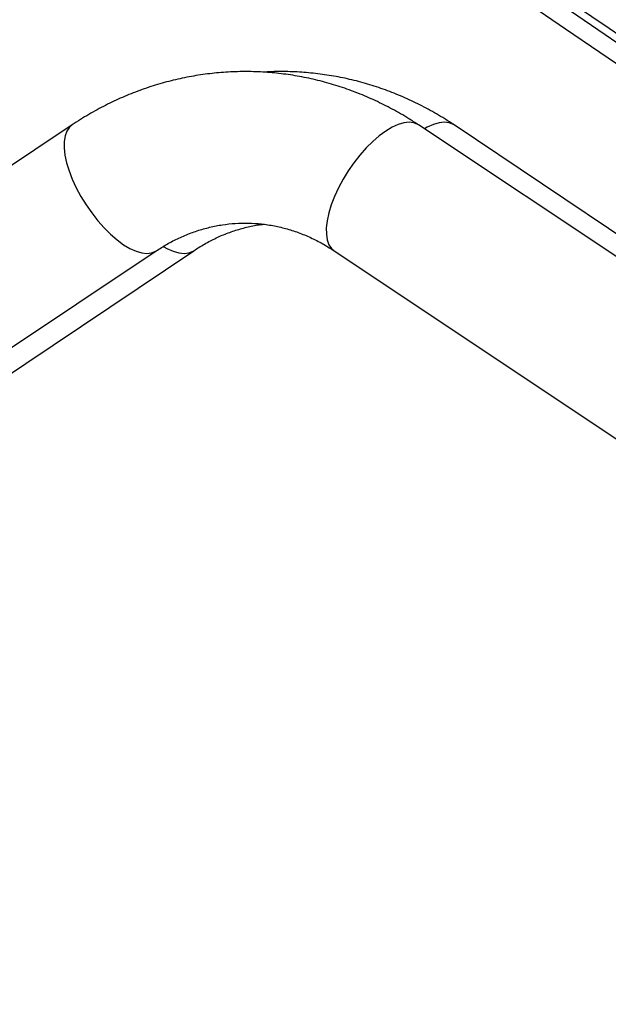
# Model space of a CAD drawing. Units: millimetres. Extents: x 7.6 to 31.8, y 1.8 to 20.7.
# Drawn here: x 29.3 to 29.4, y 18.3 to 18.6 of the extents above; entities that cross this region are included whole.
import ezdxf

# ---------------------------------------------------------------- set-up
doc = ezdxf.new("R2010")
doc.units = ezdxf.units.MM
doc.header["$LTSCALE"] = 200

# ---------------------------------------------------------------- blocks, each defined once
blk = doc.blocks.new('S260 VIEW A')
at = {"color": 7, "linetype": 'Continuous', "lineweight": 25}
for p, q in [((29.28902, 18.5562), (28.97266, 18.3453)), ((29.46914, 18.5007), (29.38589, 18.5562)), ((29.47191, 18.50516), (29.39591, 18.55617)), ((28.99618, 18.31002), (29.31254, 18.52092)), ((29.00878, 18.31005), (29.32304, 18.52096)), ((29.36237, 18.52092), (29.47855, 18.44347))]:
    blk.add_line(p, q, dxfattribs=at)
at = {"color": 7, "linetype": 'Continuous', "lineweight": 25, "flags": 128}
for points in [[(29.31532, 18.66534), (29.32297, 18.66009), (29.33082, 18.65471), (29.33886, 18.6492), (29.3471, 18.64357), (29.35552, 18.63781), (29.36411, 18.63194), (29.37286, 18.62596), (29.38177, 18.61988), (29.39084, 18.61369), (29.40004, 18.60741), (29.40938, 18.60105), (29.41884, 18.5946), (29.42842, 18.58808), (29.43811, 18.58148), (29.4479, 18.57482), (29.45777, 18.56811)], [(29.4589, 18.56976), (29.44902, 18.57648), (29.43923, 18.58314), (29.42955, 18.58973), (29.41997, 18.59626), (29.4105, 18.6027), (29.40116, 18.60907), (29.39196, 18.61535), (29.3829, 18.62153), (29.37398, 18.62762), (29.36523, 18.6336), (29.35664, 18.63947), (29.34822, 18.64522), (29.33999, 18.65086), (29.33194, 18.65637), (29.32409, 18.66175), (29.31644, 18.66699)], [(29.45606, 18.56326), (29.4463, 18.5699), (29.43663, 18.57648), (29.42706, 18.58299), (29.4176, 18.58944), (29.40825, 18.59581), (29.39903, 18.6021), (29.38993, 18.6083), (29.38098, 18.61441), (29.37217, 18.62042), (29.36352, 18.62633), (29.35504, 18.63213), (29.34672, 18.63781), (29.33859, 18.64338), (29.33064, 18.64882), (29.32288, 18.65414), (29.31533, 18.65932)]]:
    blk.add_lwpolyline(points, dxfattribs=at)
at = {"color": 8, "linetype": 'Continuous', "lineweight": 25, "flags": 128}
for points in [[(29.28902, 18.5562), (29.28824, 18.55553), (29.28753, 18.55446), (29.28704, 18.55313), (29.28679, 18.55155), (29.28678, 18.54974), (29.28701, 18.54774), (29.28747, 18.54559), (29.28816, 18.54332), (29.28907, 18.54096), (29.29018, 18.53856), (29.29147, 18.53617), (29.29291, 18.53381), (29.2945, 18.53154), (29.29619, 18.52938), (29.29796, 18.52739), (29.29977, 18.52558), (29.30161, 18.524), (29.30343, 18.52266), (29.3052, 18.5216), (29.3069, 18.52083), (29.30849, 18.52036), (29.30996, 18.5202), (29.31126, 18.52036), (29.31239, 18.52083), (29.31253, 18.52092)], [(29.38589, 18.5562), (29.38574, 18.5563), (29.38461, 18.55677), (29.38331, 18.55692), (29.38185, 18.55677), (29.38025, 18.5563), (29.37855, 18.55553), (29.37678, 18.55446), (29.37496, 18.55313), (29.37313, 18.55155), (29.37131, 18.54974), (29.36954, 18.54774), (29.36785, 18.54559), (29.36627, 18.54332), (29.36482, 18.54096), (29.36353, 18.53856), (29.36242, 18.53617), (29.36151, 18.53381), (29.36082, 18.53154), (29.36036, 18.52938), (29.36013, 18.52739), (29.36014, 18.52558), (29.36039, 18.524), (29.36088, 18.52266), (29.36159, 18.5216), (29.36237, 18.52092)], [(29.39591, 18.55617), (29.3957, 18.5563), (29.39455, 18.55677), (29.39322, 18.55692), (29.39173, 18.55677), (29.39011, 18.5563), (29.38839, 18.55553), (29.38758, 18.55508)], [(29.31465, 18.52208), (29.31552, 18.5216), (29.31724, 18.52083), (29.31886, 18.52036), (29.32035, 18.5202), (29.32168, 18.52036), (29.32284, 18.52083), (29.32303, 18.52095)]]:
    blk.add_lwpolyline(points, dxfattribs=at)
at = {"color": 7, "linetype": 'Continuous', "lineweight": 25}
for points, knots in [([(29.29913, 18.68673), (29.30076, 18.68564), (29.30404, 18.68345), (29.30974, 18.6796), (29.31595, 18.67542), (29.32264, 18.6709), (29.32972, 18.6661), (29.33714, 18.66107), (29.34482, 18.65585), (29.3531, 18.65022), (29.36189, 18.64423), (29.3711, 18.63796), (29.38025, 18.63171), (29.38923, 18.62557), (29.39794, 18.6196), (29.40628, 18.61388), (29.41414, 18.60848), (29.42142, 18.60347), (29.42804, 18.5989), (29.43392, 18.59483), (29.43898, 18.59131), (29.44316, 18.58839), (29.44641, 18.5861), (29.4486, 18.58454), (29.44981, 18.58364), (29.45017, 18.58333), (29.44974, 18.58355), (29.44851, 18.58432), (29.44646, 18.58565), (29.44362, 18.58752), (29.44, 18.58993), (29.43564, 18.59284), (29.43059, 18.59623), (29.42492, 18.60004), (29.41871, 18.60424), (29.41202, 18.60876), (29.40493, 18.61356), (29.39752, 18.61859), (29.38984, 18.6238), (29.38156, 18.62943), (29.37276, 18.63542), (29.36356, 18.6417), (29.35441, 18.64795), (29.34543, 18.65409), (29.33672, 18.66005), (29.32838, 18.66577), (29.32052, 18.67118), (29.31324, 18.67619), (29.30662, 18.68076), (29.30074, 18.68483), (29.29567, 18.68835), (29.2915, 18.69126), (29.28825, 18.69355), (29.28606, 18.69512), (29.28485, 18.69601), (29.28449, 18.69633), (29.28492, 18.6961), (29.28615, 18.69533), (29.28819, 18.69401), (29.29105, 18.69213), (29.29463, 18.68975), (29.29764, 18.68773), (29.29913, 18.68673)], [0, 0, 0, 0, 0.01177, 0.023719, 0.03601, 0.048785, 0.062154, 0.076192, 0.090937, 0.106403, 0.124942, 0.144338, 0.16449, 0.185282, 0.206573, 0.228202, 0.25, 0.271798, 0.293427, 0.314718, 0.33551, 0.355662, 0.375058, 0.393597, 0.409063, 0.423808, 0.437846, 0.451215, 0.46399, 0.476281, 0.48823, 0.5, 0.51177, 0.523719, 0.53601, 0.548785, 0.562154, 0.576192, 0.590937, 0.606403, 0.624942, 0.644338, 0.66449, 0.685282, 0.706573, 0.728202, 0.75, 0.771798, 0.793427, 0.814718, 0.83551, 0.855662, 0.875058, 0.893597, 0.909063, 0.923808, 0.937846, 0.951215, 0.96399, 0.976281, 0.98823, 1, 1, 1, 1]), ([(29.38589, 18.5562), (29.385, 18.55678), (29.38262, 18.55834), (29.37862, 18.56064), (29.37387, 18.56303), (29.36901, 18.56511), (29.36406, 18.5669), (29.35904, 18.56838), (29.35395, 18.56955), (29.34882, 18.5704), (29.34366, 18.57094), (29.33849, 18.57116), (29.33331, 18.57106), (29.32815, 18.57065), (29.32302, 18.56993), (29.31793, 18.56889), (29.3129, 18.56755), (29.30795, 18.5659), (29.30308, 18.56395), (29.29832, 18.5617), (29.29361, 18.55915), (29.29057, 18.5572), (29.28902, 18.5562)], [0, 0, 0, 0, 0.0304942, 0.0819247, 0.1332755, 0.1845096, 0.2356315, 0.2866484, 0.3375706, 0.3884109, 0.4391843, 0.4899075, 0.5405988, 0.5912751, 0.6419513, 0.6926463, 0.7433785, 0.7941649, 0.8450207, 0.895959, 0.9469905, 1, 1, 1, 1]), ([(29.39591, 18.55617), (29.39503, 18.55675), (29.39266, 18.5583), (29.38867, 18.56061), (29.38395, 18.563), (29.37912, 18.56509), (29.37419, 18.56688), (29.36919, 18.56837), (29.36413, 18.56954), (29.35903, 18.57039), (29.35389, 18.57094), (29.34874, 18.57114), (29.34496, 18.57113), (29.3429, 18.57096), (29.34256, 18.57093)], [0, 0, 0, 0, 0.0554063, 0.1488355, 0.2421106, 0.3351607, 0.4279941, 0.5206247, 0.6130719, 0.7053603, 0.7975189, 0.8895802, 0.9815795, 1, 1, 1, 1]), ([(29.31254, 18.52092), (29.31302, 18.52124), (29.31456, 18.52224), (29.31722, 18.52374), (29.32057, 18.52531), (29.324, 18.52659), (29.3275, 18.52758), (29.33107, 18.52828), (29.33468, 18.52867), (29.33832, 18.52876), (29.34197, 18.52852), (29.34561, 18.52798), (29.3492, 18.52711), (29.35273, 18.52595), (29.35618, 18.52448), (29.3594, 18.52282), (29.36143, 18.52152), (29.36237, 18.52092)], [0, 0, 0, 0, 0.030796, 0.098613, 0.166797, 0.235615, 0.305083, 0.375178, 0.445823, 0.516881, 0.588163, 0.659392, 0.730334, 0.800815, 0.870721, 0.939997, 1, 1, 1, 1]), ([(29.32304, 18.52096), (29.32352, 18.52127), (29.32504, 18.52227), (29.32768, 18.52377), (29.33099, 18.52533), (29.33438, 18.52661), (29.33784, 18.52758), (29.3406, 18.52817), (29.34221, 18.52833), (29.34263, 18.52837)], [0, 0, 0, 0, 0.076905, 0.246166, 0.416396, 0.588307, 0.761959, 0.937302, 1, 1, 1, 1])]:
    blk.add_open_spline(points, degree=3, knots=knots, dxfattribs=at)

msp = doc.modelspace()

# ---------------------------------------------------------------- block references
msp.add_blockref('S260 VIEW A', (0, 0))

doc.saveas('drawing.dxf')
